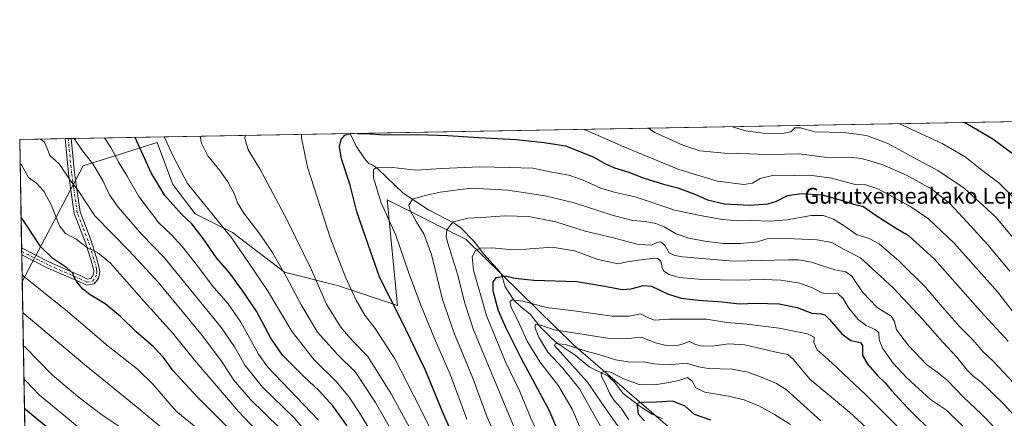
# Model space of a CAD drawing. Units: metres. Extents: x 620442 to 623897, y 4766508 to 4768882.
# Drawn here: x 620442 to 620941, y 4768680 to 4768882 of the extents above; entities that cross this region are included whole.
import ezdxf
from ezdxf.enums import TextEntityAlignment as Align

# ---------------------------------------------------------------- set-up
doc = ezdxf.new("R2010")
doc.units = ezdxf.units.M
doc.header["$MEASUREMENT"] = 0
doc.linetypes.add('DGN Style 4', pattern=[2.6384748266838614, 1.318413404963828, -0.6592067024819142, 0.001648016756204785, -0.6592067024819142])
for name, color, linetype, lineweight in [('Camino Cxs', 7, 'Continuous', 0), ('Camino eje', 30, 'DGN Style 4', 13), ('Comarca CxS', 21, 'Continuous', 0), ('Comunidad Autónoma CxS', 142, 'Continuous', 0), ('Corriente natural lineal', 142, 'Continuous', 13), ('Curva de nivel maestra', 30, 'Continuous', 30), ('Curva de nivel normal', 30, 'Continuous', 0), ('Entidad de ámbito territorial CxS', 92, 'Continuous', 0), ('Espacio natural protegido CxS', 121, 'Continuous', 0), ('Municipio CxS', 4, 'Continuous', 0), ('Pastizal CxS', 92, 'Continuous', 0), ('Provincia CxS', 1, 'Continuous', 0), ('Texto cartográfico', 7, 'Continuous', 0)]:
    doc.layers.add(name, color=color, linetype=linetype, lineweight=lineweight)
doc.styles.add('Style-Arial', font='txt')

# ---------------------------------------------------------------- blocks, each defined once
blk = doc.blocks.new('*U5')
at = {"layer": 'Pastizal CxS', "color": 92, "linetype": 'Continuous', "lineweight": 0}
blk.add_polyline3d([(620941.8227000004, 4768570.5219, 952.7127999999939), (620918.4351000005, 4768552.4373, 937.3147000000026), (620908.8673, 4768540.735500001, 931.3071999999958), (620890.9171000002, 4768519.060699999, 917.9165999999968), (620848.3004999999, 4768581.9211, 931.5411000000023), (620798.9742999999, 4768651.368100001, 940.2212000000001), (620722.5809000004, 4768717.2323, 962.4444999999978), (620668.2455000002, 4768770.5043, 982.8108999999969), (620628.2807, 4768790.531500001, 993.6880999999995), (620633.4649, 4768737.057499999, 999.6052999999956), (620603.2065000003, 4768747.144099999, 1006.839000000007), (620576.3097000001, 4768753.8687, 1015.207899999994), (620550.0258999999, 4768773.9363, 1019.300799999997), (620531.1697000006, 4768783.376300001, 1022.7745), (620519.7269000001, 4768798.224300001, 1022.465200000006), (620511.8334999997, 4768819.5987, 1021.757199999993), (620474.3391000004, 4768807.796499999, 1036.831699999995), (620443.5455999998, 4768749.300799999, 1055.638300000006), (620442.2800000003, 4768821.100000001, 1042.907999999996), (621532.5116999998, 4768840.566299999, 1048.6008)], dxfattribs=at)
blk = doc.blocks.new('*U14')
at = {"layer": 'Camino Cxs', "color": 7, "linetype": 'Continuous', "lineweight": 0}
blk.add_polyline3d([(620482.1277000001, 4768750.687100001, 1048.353099999993), (620479.9376999997, 4768748.027100001, 1048.851299999995), (620476.1476999996, 4768747.2871, 1049.500799999995), (620471.9376999997, 4768749.357100001, 1050.1976), (620456.5277000006, 4768756.0371, 1051.482499999998), (620443.3081, 4768762.7766, 1053.129199999996), (620443.2472000001, 4768766.2268, 1052.853700000007), (620457.7877000002, 4768758.757099999, 1050.679300000003), (620473.1977000004, 4768752.077099999, 1049.499899999995), (620476.5576999999, 4768750.427100001, 1049.014899999995), (620478.3076999999, 4768750.767100001, 1048.700700000001), (620479.3377, 4768752.017100001, 1048.470499999996), (620479.8076999999, 4768754.247099999, 1047.933499999999), (620479.6376999998, 4768755.5371, 1047.626600000003), (620478.3076999999, 4768760.277100001, 1046.480899999995), (620475.4877000004, 4768769.257099999, 1044.494600000005), (620469.9376999997, 4768783.687100001, 1042.228600000002), (620468.0277000006, 4768796.6371, 1040.770799999999), (620467.0576999999, 4768803.817100001, 1039.770300000004), (620465.3082999998, 4768821.5112, 1036.267099999998), (620468.3179000001, 4768821.564900001, 1035.325899999996), (620470.0377000002, 4768804.167099999, 1038.934299999994), (620470.9977000002, 4768797.0571, 1039.969100000002), (620472.8576999997, 4768784.4571, 1041.387100000007), (620478.3176999995, 4768770.247099999, 1043.622499999998), (620481.1876999997, 4768761.1271, 1045.898400000006), (620482.5877, 4768756.1371, 1047.210399999996), (620482.8377, 4768754.1271, 1047.661600000007)], close=True, dxfattribs=at)

msp = doc.modelspace()

# ---------------------------------------------------------------- linework, layer by layer
at = {"layer": 'Camino Cxs', "color": 7, "linetype": 'Continuous', "lineweight": 0, "extrusion": (0.2983864581248649, 0.005324080617665162, 0.9544302885875295), "elevation": 211517.0806171806, "flags": 128}
msp.add_lwpolyline([(4756993.429110019, -672986.5662466433), (4756993.429110019, -672989.7200432905)], dxfattribs=at)
at = {"layer": 'Camino Cxs', "color": 7, "linetype": 'Continuous', "lineweight": 0, "extrusion": (-0.001402744836890713, 0.07960115509406562, 0.996825806454976), "elevation": 379778.4881040142, "flags": 128}
msp.add_lwpolyline([(-704369.8821480722, -4741906.873424345), (-704369.8821480722, -4741910.335148199)], dxfattribs=at)
at = {"layer": 'Camino Cxs', "color": 7, "linetype": 'Continuous', "lineweight": 0}
for points in [[(620443.2472999999, 4768766.2268, 1052.853600000002), (620457.7877000002, 4768758.757099999, 1050.679300000003), (620473.1977000004, 4768752.077099999, 1049.499899999995), (620476.5576999999, 4768750.427100001, 1049.014899999995), (620478.3076999999, 4768750.767100001, 1048.700700000001), (620479.3377, 4768752.017100001, 1048.470499999996), (620479.8076999999, 4768754.247099999, 1047.933499999999), (620479.6376999998, 4768755.5371, 1047.626600000003), (620478.3076999999, 4768760.277100001, 1046.480899999995), (620475.4877000004, 4768769.257099999, 1044.494600000005), (620469.9376999997, 4768783.687100001, 1042.228600000002), (620468.0277000006, 4768796.6371, 1040.770799999999), (620467.0576999999, 4768803.817100001, 1039.770300000004), (620465.3082999998, 4768821.5112, 1036.267099999998)], [(620468.3179000001, 4768821.564900001, 1035.325899999996), (620470.0377000002, 4768804.167099999, 1038.934299999994), (620470.9977000002, 4768797.0571, 1039.969100000002), (620472.8576999997, 4768784.4571, 1041.387100000007), (620478.3176999995, 4768770.247099999, 1043.622499999998), (620481.1876999997, 4768761.1271, 1045.898400000006), (620482.5877, 4768756.1371, 1047.210399999996), (620482.8377, 4768754.1271, 1047.661600000007), (620482.1277000001, 4768750.687100001, 1048.353099999993)], [(620482.1277000001, 4768750.687100001, 1048.353099999993), (620479.9376999997, 4768748.027100001, 1048.851299999995), (620476.1476999996, 4768747.2871, 1049.500799999995), (620471.9376999997, 4768749.357100001, 1050.1976), (620456.5277000006, 4768756.0371, 1051.482499999998), (620443.3081, 4768762.7766, 1053.129199999996)]]:
    msp.add_polyline3d(points, dxfattribs=at)
at = {"layer": 'Camino eje', "color": 30, "linetype": 'DGN Style 4', "lineweight": 13}
msp.add_polyline3d([(620443.2774999999, 4768764.511299999, 1052.989799999996), (620450.5601000005, 4768760.770099999, 1051.697499999995), (620457.1901000004, 4768757.390100001, 1051.081600000005), (620472.6001000004, 4768750.710100001, 1049.834799999997), (620476.3850999996, 4768748.850099999, 1049.226500000004), (620479.1551000001, 4768749.390100001, 1048.767300000007), (620480.7651000004, 4768751.345100001, 1048.403900000005), (620481.1201, 4768753.065099999, 1048.095600000001), (620481.3551000003, 4768754.1801, 1047.800700000007), (620481.2301000003, 4768755.1851, 1047.567999999999), (620481.1451000003, 4768755.8301, 1047.4185), (620479.7801000001, 4768760.6951, 1046.194499999998), (620478.3701, 4768765.1851, 1045.082699999999), (620476.9351000005, 4768769.745100001, 1044.063599999994), (620474.2050999999, 4768776.850099999, 1042.606700000004), (620471.4301000005, 4768784.065099999, 1041.816600000006), (620469.5450999998, 4768796.840100001, 1040.361900000004), (620468.5800999999, 4768803.985099999, 1039.318199999994), (620466.8443999998, 4768821.538600001, 1035.773700000005)], dxfattribs=at)
at = {"layer": 'Comarca CxS', "color": 21, "linetype": 'Continuous', "lineweight": 0, "flags": 128}
msp.add_lwpolyline([(620478.0052283639, 4766794.337220125), (620442.2800009241, 4768821.099982278), (620985.986920245, 4768830.807983864), (621028.0000000009, 4768783.000000004), (621121, 4768809.000000002), (621220, 4768827), (621336, 4768818.000000002), (621380.0000000009, 4768767), (621470.0000000009, 4768770.000000004), (621490.0930000013, 4768773.373000001), (621497.2829999998, 4768774.58), (621499.6280000005, 4768774.974000001), (621607, 4768793.000000004), (621678, 4768799.000000002), (621711.0148890167, 4768843.753496777), (621750.0599054452, 4768844.450624116), (621857, 4768783.000000004), (621901, 4768690.000000002), (621979.0000000009, 4768635.000000002)], dxfattribs=at)
at = {"layer": 'Comunidad Autónoma CxS', "color": 142, "linetype": 'Continuous', "lineweight": 0, "flags": 128}
msp.add_lwpolyline([(622517.8089434158, 4766543.882517202), (620483.060000922, 4766507.569982305), (620481.6374326189, 4766588.275093843), (620479.2978218732, 4766721.005835526), (620478.0052283636, 4766794.337220126), (620442.2800009234, 4768821.099982282), (620985.9869303635, 4768830.807975793), (621711.0148707052, 4768843.753491399), (621750.0599108834, 4768844.450648225), (621983.1141727382, 4768848.61187763), (622458.4562509498, 4768857.099203357), (623835.1300009483, 4768881.679982281), (623877.060000948, 4766568.139982304)], close=True, dxfattribs=at)
at = {"layer": 'Corriente natural lineal', "color": 142, "linetype": 'Continuous', "lineweight": 13}
msp.add_polyline3d([(620609.5361000003, 4768824.0864, 1000.546199999997), (620609.9244999997, 4768823.497300001, 1000.408500000005), (620612.5471999999, 4768817.7553, 998.968399999998), (620616.7896999996, 4768811.4814, 997.4579999999987), (620619, 4768809, 996.7320000000036), (620621.0533999996, 4768808.083799999, 996.2400000000052), (620623.7443000004, 4768805.9948, 995.5237000000053), (620636.4601999996, 4768793.972899999, 992.0783999999985), (620649.2093000002, 4768785.504699999, 988.6840999999986), (620662.2609999999, 4768778.807600001, 985.5121999999974), (620665.6642000005, 4768776.292500001, 984.4864999999991), (620672.2627999998, 4768769.661400001, 982.1505999999937), (620677.1853, 4768763.0814, 979.8956999999937), (620685.3402000006, 4768754.1964, 976.5666999999958), (620686.5401, 4768751.806, 975.7127999999939), (620688.1365, 4768746.5174, 973.9358999999969), (620692.5247, 4768739.7481, 971.1664000000019), (620695.7495999997, 4768736.557, 970.2933000000049), (620700.7635000005, 4768732.776000001, 968.7234999999928), (620705.7498000005, 4768726.365700001, 966.5366000000067), (620711.6617999999, 4768720.359200001, 963.9529999999941), (620714.4561000001, 4768717.986, 962.3669999999984), (620723.5137999998, 4768711.964299999, 959.4876999999979), (620730.4970000006, 4768706.046700001, 957.5121000000073), (620740.2019999997, 4768701.3555, 955.7072999999947), (620743.4389000004, 4768698.2426, 954.5473000000056), (620747.8520000001, 4768692.6022, 952.7881999999954), (620756.4496999999, 4768685.972999999, 950.8380000000034), (620762.5076000001, 4768682.092700001, 948.5828000000038), (620767.4972000001, 4768679.9232, 947.6024000000034)], dxfattribs=at)
at = {"layer": 'Curva de nivel maestra', "color": 30, "linetype": 'Continuous', "lineweight": 30, "flags": 128}
for points, elevation in [([(620920.5926999999, 4768829.6403), (620922.2300000006, 4768828.870100001), (620934.9900000002, 4768821.340100001), (620946.5499999998, 4768812.850099999)], 1025), ([(620665.9600000001, 4768661.590100001), (620656.4299999997, 4768682.860099999), (620647.5800000001, 4768704.690099999), (620635.29, 4768730.130100001), (620624.6699999999, 4768751.140100001), (620618.7100000001, 4768767.960100001), (620613.0300000003, 4768784.390100001), (620609.6100000005, 4768798.020099999), (620605.25, 4768811.340100001), (620604.2000000002, 4768817.340100001), (620605.0199999996, 4768821.040100001), (620606.8799999999, 4768823.300100001), (620609.7242999999, 4768824.0897)], 1000), ([(620613.3150000004, 4768824.1538), (620617.5199999996, 4768824.120100001), (620627.04, 4768823.5101), (620643.8799999999, 4768823.590100001), (620658.9800000006, 4768823.120100001), (620674.5899999999, 4768822.0601), (620693.6399999997, 4768821.1501), (620707.8799999999, 4768819.550100001), (620718.5800000001, 4768817.880100001), (620732.6600000003, 4768812.3201), (620738.9000000004, 4768808.790100001), (620743.4600000001, 4768806.700099999), (620750.2199999997, 4768804.640100001), (620757.9000000004, 4768801.610099999), (620768.2699999996, 4768798.470100001), (620775.5499999998, 4768796.6801), (620784.04, 4768793.460100001), (620790.4600000001, 4768790.590100001), (620799.0199999996, 4768788.550100001), (620811.8899999997, 4768787.920100001), (620821, 4768788.530099999), (620825.4000000004, 4768789.850099999), (620830.9699999997, 4768792.8101), (620838.2999999998, 4768793.800100001), (620848.5099999999, 4768793.0001), (620857.6900000004, 4768790.590100001), (620864.4000000004, 4768788.360099999), (620869.1900000004, 4768787.370100001), (620875.8700000001, 4768782.620100001), (620885.6200000001, 4768776.380100001), (620892.29, 4768772.440099999), (620905.3799999999, 4768760.540100001), (620928.7599999999, 4768734.2601), (620942.6200000001, 4768719.040100001)], 1000), ([(620608, 4768676.2401), (620600.8200000003, 4768686.300100001), (620593.9199999999, 4768693.920100001), (620586.0899999999, 4768701.090100001), (620575.3600000005, 4768711.970100001), (620569.4500000002, 4768720.600099999), (620562.1299999999, 4768734.190099999), (620554.8499999996, 4768744.860099999), (620548.6799999997, 4768753.4001), (620541.9800000006, 4768761.170100001), (620535.1799999997, 4768770.940099999), (620529.4199999999, 4768778.440099999), (620524.1799999997, 4768783.280099999), (620515.7800000003, 4768792.700099999), (620508.9000000004, 4768804.210100001), (620500.7653999999, 4768822.144300001)], 1025), ([(620565.1600000003, 4768657.970100001), (620532.4400000004, 4768690.5001), (620519.9600000001, 4768704.090100001), (620515.0300000003, 4768710.8201), (620509.9600000001, 4768716.1801), (620501.3200000003, 4768723.840100001), (620493.3499999996, 4768731.5601), (620485.5899999999, 4768737.9801), (620477.9900000002, 4768742.5101), (620474.2999999998, 4768745.360099999), (620471.2400000002, 4768749.0601), (620469.7599999999, 4768751.780099999), (620469.1900000004, 4768753.520099999), (620466.2100000001, 4768756.210100001), (620459.1399999997, 4768760.920100001), (620452.9299999997, 4768766.710100001), (620443.7300000006, 4768780.6801), (620442.9765, 4768781.589000001)], 1050), ([(620729.1799999997, 4768639.3101), (620710.54, 4768683.840100001), (620696.1799999997, 4768710.350099999), (620688.5999999996, 4768725.6801), (620684.6399999997, 4768734.440099999), (620682, 4768744.370100001), (620681.9000000004, 4768749.100099999), (620683.6500000004, 4768751.220100001), (620688.0599999996, 4768752.100099999), (620693.0899999999, 4768750.970100001), (620702.5999999996, 4768749.9301), (620724.4100000003, 4768749.1601), (620738.5199999996, 4768746.8101), (620747.2699999996, 4768745.2301), (620751.7999999998, 4768745.440099999), (620757.8700000001, 4768747.2301), (620762.2000000002, 4768746.780099999), (620770.2000000002, 4768742.9001), (620777.2000000002, 4768740.870100001), (620785.8700000001, 4768739.710100001), (620797.8700000001, 4768739.0001), (620806.7300000006, 4768737.970100001), (620815.1299999999, 4768738.3101), (620826.8499999996, 4768738.0001), (620835.8700000001, 4768736.030099999), (620843.3799999999, 4768733.200099999), (620847.9800000006, 4768732.800100001), (620849.9100000003, 4768732.4001), (620852.3099999996, 4768730.0701), (620858.4500000002, 4768722.700099999), (620863.1299999999, 4768719.4001), (620867.8899999997, 4768718.390100001), (620869.0300000003, 4768716.7601), (620868.9800000006, 4768711.790100001), (620871.5999999996, 4768707.1601), (620876.4699999997, 4768701.7301), (620880.5, 4768697.970100001), (620883.6799999997, 4768694.030099999), (620891.8099999996, 4768685.350099999), (620906.3499999996, 4768670.7601)], 975), ([(620792.2199999997, 4768679.040100001), (620783.8499999996, 4768682.0001), (620779.2599999999, 4768686.0801), (620772.8399999999, 4768688.7401), (620764.7300000006, 4768688.200099999), (620757.0199999996, 4768688.0801), (620754.75, 4768687.4301), (620755.4400000004, 4768682.190099999), (620758.5499999998, 4768678.7601)], 950), ([(620444.6764000002, 4768685.148600001), (620445.4299999997, 4768684.5001), (620458.6600000003, 4768673.460100001)], 1075)]:
    msp.add_lwpolyline(points, dxfattribs=dict(at, elevation=elevation))
at = {"layer": 'Curva de nivel normal', "color": 30, "linetype": 'Continuous', "lineweight": 0, "flags": 128}
for points, elevation in [([(620948.8499999996, 4768767.15), (620936.4000000004, 4768781.789999999), (620920.3899999997, 4768796.51), (620907.0099999999, 4768805.390000001), (620894.75, 4768811.960000001), (620881.8499999996, 4768819), (620870.9299999997, 4768823.039999999), (620859.5300000003, 4768824.65), (620844.8600000005, 4768824.980000001), (620837.5, 4768826.890000001), (620834.75, 4768826.9), (620832.6299999999, 4768824.980000001), (620828.3799999999, 4768824.17), (620818.6699999999, 4768824.210000001), (620809.9000000004, 4768825.5), (620803.5700000003, 4768827.359999999), (620803.0972999996, 4768827.542500001)], 1015), ([(620887.6217, 4768829.051700001), (620909.3399999999, 4768819.050000001), (620920.9900000002, 4768812.310000001), (620929.4500000002, 4768805.58), (620937.9299999997, 4768799.130000001), (620945.9199999999, 4768791.199999999)], 1020), ([(620533.6836999999, 4768822.732100001), (620534.3099999996, 4768819.289999999), (620537.5700000003, 4768812.82), (620543.54, 4768805.33), (620547.5999999996, 4768799.65), (620550.9000000004, 4768793.720000001), (620552.5899999999, 4768789.07), (620555.7000000002, 4768783.880000001), (620563.5899999999, 4768773.74), (620569.8600000005, 4768764.369999999), (620577.2599999999, 4768751.720000001), (620584.7000000002, 4768737.4), (620593.0899999999, 4768723.609999999), (620603.2000000002, 4768712.34), (620612.2199999997, 4768703.390000001), (620622.4800000006, 4768687.960000001), (620645.1900000004, 4768648)], 1015), ([(620658.5, 4768640.550000001), (620630.2999999998, 4768692.449999999), (620618.4699999997, 4768711.350000001), (620610.9500000002, 4768719.07), (620604.7400000002, 4768726.279999999), (620597.6200000001, 4768737.74), (620590.0199999996, 4768755.16), (620577.8399999999, 4768779.91), (620568.8700000001, 4768796.730000001), (620563.8600000005, 4768806.300000001), (620557.9000000004, 4768815.859999999), (620556.3399999999, 4768821.5), (620556.4595999997, 4768823.138699999)], 1010), ([(620657.8799999999, 4768659.359999999), (620644.7599999999, 4768685.859999999), (620632.2300000006, 4768710.029999999), (620622.1600000003, 4768725.449999999), (620617.0199999996, 4768732.199999999), (620612.6100000005, 4768739.730000001), (620607.29, 4768751.390000001), (620599.7100000001, 4768770.99), (620587.9000000004, 4768807.050000001), (620585, 4768821.99), (620585, 4768823.6483)], 1005), ([(620727.9737, 4768826.201099999), (620731, 4768824.930000001), (620747.7699999996, 4768817.460000001), (620776.0099999999, 4768805.859999999), (620795.5999999996, 4768799.980000001), (620808.8700000001, 4768798.369999999), (620813.2000000002, 4768799.050000001), (620817.2100000001, 4768801.27), (620824.1299999999, 4768802.939999999), (620834.7400000002, 4768802.890000001), (620842.0800000001, 4768802.99), (620853.1900000004, 4768801.460000001), (620865.1900000004, 4768798.300000001), (620870.6399999997, 4768798.15), (620876.7599999999, 4768796.09), (620892.8799999999, 4768787.380000001), (620902.4400000004, 4768780.939999999), (620915.4299999997, 4768768.59), (620937.4500000002, 4768743.83), (620954.1600000003, 4768722.02)], 1005), ([(620760.6113, 4768826.7839), (620763.7699999996, 4768824.630000001), (620777.9500000002, 4768818.17), (620786.5999999996, 4768815.41), (620799.1699999999, 4768814.08), (620811.6200000001, 4768813.859999999), (620819.9000000004, 4768813.529999999), (620829.54, 4768813.680000001), (620836.9100000003, 4768813.74), (620849.7199999997, 4768812.08), (620858.0700000003, 4768811.779999999), (620862.2699999996, 4768812.140000001), (620868.3799999999, 4768811.439999999), (620878.9500000002, 4768808.42), (620891.25, 4768802.980000001), (620904.0800000001, 4768795.869999999), (620913.1500000004, 4768788.730000001), (620921.9000000004, 4768779.210000001), (620932.4000000004, 4768767.800000001), (620943.5300000003, 4768754.470000001)], 1010), ([(620452.8245999999, 4768821.2883), (620454.8600000005, 4768819.640000001), (620456.5800000001, 4768815.710000001), (620457.5, 4768812.939999999), (620462.1799999997, 4768808.720000001), (620468.0999999996, 4768799.939999999), (620471.8499999996, 4768795.25), (620480.2999999998, 4768782.380000001), (620497.5, 4768764.99), (620512.3300000001, 4768748.890000001), (620534.8399999999, 4768721.810000001), (620544.8200000003, 4768708.449999999), (620550.6799999997, 4768699.350000001), (620559.0300000003, 4768689.640000001), (620574.04, 4768675.060000001)], 1040), ([(620469.7758999999, 4768821.591), (620474.1600000003, 4768815.27), (620479.2400000002, 4768808.689999999), (620484.6200000001, 4768800.07), (620487.8099999996, 4768793.09), (620492.1200000001, 4768786.880000001), (620504.1299999999, 4768773.08), (620515.3399999999, 4768761.32), (620544.3799999999, 4768725.77), (620551.0499999998, 4768716.140000001), (620556.3799999999, 4768706.74), (620565.2800000003, 4768695.75), (620581.1900000004, 4768680.210000001), (620591.4299999997, 4768668.42)], 1035), ([(620485.159, 4768821.865599999), (620488.3399999999, 4768816.99), (620492.54, 4768809.49), (620496.6600000003, 4768802.49), (620502.54, 4768792.180000001), (620512.7800000003, 4768778.84), (620518.9000000004, 4768772.92), (620524.5, 4768766.930000001), (620532.75, 4768756.539999999), (620539.75, 4768747.210000001), (620547.8099999996, 4768737.92), (620554.1600000003, 4768728.600000001), (620563.1799999997, 4768712.42), (620567.6500000004, 4768705.980000001), (620593.5199999996, 4768679)], 1030), ([(620637.8499999996, 4768644.33), (620614.3700000001, 4768682.84), (620609.1399999997, 4768690.779999999), (620602.5599999996, 4768698.689999999), (620591.4199999999, 4768709.560000001), (620580.2000000002, 4768723.76), (620567.7000000002, 4768744.710000001), (620558.5, 4768758.350000001), (620549.6600000003, 4768771.119999999), (620527.2400000002, 4768798.890000001), (620520.2400000002, 4768811.880000001), (620515.5899999999, 4768822.02), (620515.5053000003, 4768822.407400001)], 1020), ([(620578, 4768657.199999999), (620553.1200000001, 4768683.52), (620531.0199999996, 4768709.210000001), (620519.7199999997, 4768723.199999999), (620505.2300000006, 4768739.08), (620492.9000000004, 4768753.029999999), (620488.1799999997, 4768758.560000001), (620481.6399999997, 4768763.82), (620476.54, 4768766.33), (620470.7999999998, 4768770.66), (620465.54, 4768773.550000001), (620462.4699999997, 4768777.310000001), (620458.4600000001, 4768787.640000001), (620454.5700000003, 4768794.960000001), (620450.8499999996, 4768799.039999999), (620446.7199999997, 4768801.779999999), (620443.25, 4768808.33), (620442.4971000003, 4768808.781199999)], 1045), ([(620668.6799999997, 4768679.49), (620660.3600000005, 4768701.83), (620652.3200000003, 4768720.42), (620645.2800000003, 4768737.220000001), (620639.1699999999, 4768754.02), (620632.7000000002, 4768772.680000001), (620625.3399999999, 4768789), (620621.4100000003, 4768801.630000001), (620621.3499999996, 4768805.83), (620622.5300000003, 4768806.789999999), (620631.2100000001, 4768806.92), (620642.7400000002, 4768805.550000001), (620655.9699999997, 4768806.4), (620675.2999999998, 4768807.25), (620690.0999999996, 4768806.939999999), (620702.1200000001, 4768806.58), (620711.7599999999, 4768804.529999999), (620720.3499999996, 4768803.029999999), (620727.6200000001, 4768800.550000001), (620736.5300000003, 4768796.470000001), (620743.2800000003, 4768794.49), (620753.8700000001, 4768792.039999999), (620773.8700000001, 4768785.350000001), (620785.8700000001, 4768782.75), (620797.8700000001, 4768780.619999999), (620806.3499999996, 4768779.92), (620812.7800000003, 4768780.029999999), (620822.0999999996, 4768779.710000001), (620830.8899999997, 4768780.41), (620842.9500000002, 4768782.689999999), (620849.1200000001, 4768782.600000001), (620854.3099999996, 4768780.720000001), (620859.5999999996, 4768777.42), (620865.9500000002, 4768773.039999999), (620872.2800000003, 4768770.930000001), (620877.4500000002, 4768768.210000001), (620887.4100000003, 4768759.65), (620900.8700000001, 4768746.359999999), (620909.2800000003, 4768736.439999999), (620918.1399999997, 4768726.4), (620924.79, 4768719.76), (620930.0899999999, 4768713.710000001), (620935.2599999999, 4768708.76), (620945.4800000006, 4768697.980000001)], 995), ([(620686.4100000003, 4768663.859999999), (620678.8600000005, 4768680.619999999), (620671.7100000001, 4768700.380000001), (620662.2800000003, 4768723.140000001), (620656.3799999999, 4768740.189999999), (620650.6799999997, 4768762.82), (620646.8399999999, 4768773.310000001), (620643.04, 4768779.51), (620639.9800000006, 4768785.119999999), (620639.2800000003, 4768787.92), (620641.1399999997, 4768790.939999999), (620647.6299999999, 4768792.74), (620655.1100000005, 4768794.470000001), (620670.8799999999, 4768796.430000001), (620689.4000000004, 4768795.380000001), (620708.3099999996, 4768792.630000001), (620723.0599999996, 4768789.08), (620742.2000000002, 4768782.710000001), (620752.54, 4768780.130000001), (620758.8700000001, 4768779.57), (620764.3600000005, 4768778.5), (620768.4900000002, 4768776.810000001), (620774.6500000004, 4768773.41), (620781.0199999996, 4768771.17), (620789.1600000003, 4768769.680000001), (620798.54, 4768768.480000001), (620807.2000000002, 4768768.430000001), (620815.8700000001, 4768769.369999999), (620820.54, 4768770.810000001), (620827.0099999999, 4768771.119999999), (620845.8099999996, 4768770.300000001), (620853.4100000003, 4768768.9), (620859.5899999999, 4768765.41), (620867.9500000002, 4768761.27), (620884.5199999996, 4768746.060000001), (620899.4100000003, 4768730.140000001), (620909.3899999997, 4768718.730000001), (620916.6600000003, 4768710.960000001), (620922.1799999997, 4768704.24), (620924.79, 4768701.52), (620929.1600000003, 4768698.07), (620940.5300000003, 4768687.140000001), (620949.1600000003, 4768677.680000001)], 990), ([(620692.5999999996, 4768675.359999999), (620683.4199999999, 4768697.199999999), (620672.0700000003, 4768724.779999999), (620667.4199999999, 4768738.710000001), (620664.0700000003, 4768752.4), (620658.9699999997, 4768768.67), (620658.2599999999, 4768771.890000001), (620658.5599999996, 4768775.439999999), (620661.7699999996, 4768779.380000001), (620669.2100000001, 4768781.230000001), (620678.5499999998, 4768781.779999999), (620687.7400000002, 4768782.52), (620700.0899999999, 4768782.130000001), (620713.7800000003, 4768779.380000001), (620728.6299999999, 4768774.680000001), (620742.8399999999, 4768771.300000001), (620755.4199999999, 4768767.92), (620762.1799999997, 4768767.539999999), (620764.8700000001, 4768768.980000001), (620766.9299999997, 4768769.26), (620769.0999999996, 4768767.289999999), (620771, 4768763.810000001), (620773.9600000001, 4768762.369999999), (620777.9900000002, 4768761.689999999), (620803.54, 4768759.57), (620831.4900000002, 4768760.199999999), (620836.5700000003, 4768760.220000001), (620843.0599999996, 4768759.02), (620854.9400000004, 4768755.140000001), (620860.5300000003, 4768754.15), (620863.5199999996, 4768751.960000001), (620869.0599999996, 4768743.67), (620876.4600000001, 4768736), (620883.3899999997, 4768731.680000001), (620885.1900000004, 4768729.02), (620886.2400000002, 4768724.75), (620892.1600000003, 4768716.92), (620901.5099999999, 4768707.039999999), (620906.8399999999, 4768703.4), (620911.7000000002, 4768699.52), (620920.1399999997, 4768690.640000001), (620929.3099999996, 4768681.970000001), (620935.4199999999, 4768675.630000001)], 985), ([(620709.1900000004, 4768662.460000001), (620701.0300000003, 4768680.15), (620695.4600000001, 4768693.65), (620688.1100000005, 4768708.859999999), (620678.6100000005, 4768731.960000001), (620672.0099999999, 4768754.949999999), (620671.2800000003, 4768761.75), (620672.9699999997, 4768764.91), (620675.5599999996, 4768766.119999999), (620681.5499999998, 4768766.289999999), (620690.2100000001, 4768765.42), (620698.54, 4768765.5), (620711.8300000001, 4768766.600000001), (620723.1900000004, 4768764.67), (620735.2000000002, 4768760.350000001), (620745.3399999999, 4768758.15), (620749.7100000001, 4768759.25), (620755.5800000001, 4768760.02), (620763.6100000005, 4768761.100000001), (620765.2999999998, 4768760.9), (620766.9199999999, 4768759.470000001), (620767.4600000001, 4768756.279999999), (620768.4199999999, 4768754.449999999), (620771.0499999998, 4768752.76), (620776.1299999999, 4768751.310000001), (620788.1799999997, 4768750.310000001), (620805.7199999997, 4768749.92), (620818.9199999999, 4768750.25), (620827.5800000001, 4768749.9), (620837.1699999999, 4768748.449999999), (620843.6500000004, 4768746.09), (620848.3399999999, 4768743.5), (620851.1900000004, 4768742.9), (620854.4900000002, 4768743.4), (620856.7199999997, 4768742.930000001), (620858.9600000001, 4768740.779999999), (620862.04, 4768735.800000001), (620866.7699999996, 4768730.039999999), (620870.7800000003, 4768726.880000001), (620875.4500000002, 4768724.939999999), (620877.1399999997, 4768723.230000001), (620877.4000000004, 4768719.630000001), (620879.04, 4768715.460000001), (620884.4600000001, 4768707.949999999), (620891.3300000001, 4768700.49), (620903.2999999998, 4768689.460000001), (620911.5499999998, 4768684.050000001), (620920.1100000005, 4768675.680000001)], 980), ([(620537.9400000004, 4768670.27), (620521.5199999996, 4768683.66), (620509.7599999999, 4768697.210000001), (620501.8399999999, 4768704.949999999), (620487.04, 4768716.49), (620466.4600000001, 4768734.08), (620444.2400000002, 4768751.84), (620443.4859999996, 4768752.682200001)], 1055), ([(620902.7800000003, 4768660.060000001), (620870.5899999999, 4768691.960000001), (620856.1399999997, 4768705.600000001), (620851.6500000004, 4768709.83), (620846, 4768714.630000001), (620844.2800000003, 4768718.380000001), (620844.5, 4768721.029999999), (620841.1500000004, 4768722.730000001), (620826.6900000004, 4768725.640000001), (620810.54, 4768727.710000001), (620800.2000000002, 4768728.449999999), (620789.9699999997, 4768730.109999999), (620782.1299999999, 4768730.16), (620771.0700000003, 4768730.210000001), (620763.7300000006, 4768729.699999999), (620760.54, 4768730.800000001), (620756.54, 4768732.930000001), (620750.8700000001, 4768731.710000001), (620742.2000000002, 4768731.67), (620724.2199999997, 4768734.140000001), (620709.0199999996, 4768736.029999999), (620696.9199999999, 4768739.189999999), (620691.5499999998, 4768739.980000001), (620690.4400000004, 4768739.08), (620691.1600000003, 4768736.060000001), (620694.8399999999, 4768728.9), (620699.1799999997, 4768719.060000001), (620705.5800000001, 4768708.609999999), (620715.0999999996, 4768696.390000001), (620722, 4768684.600000001), (620731.2400000002, 4768663.130000001)], 970), ([(620515.0300000003, 4768674.439999999), (620498.4000000004, 4768688.26), (620475.1100000005, 4768707.220000001), (620444.5800000001, 4768732.930000001), (620443.8225999996, 4768733.5875)], 1060), ([(620887.6100000005, 4768659.77), (620862.3499999996, 4768683.180000001), (620842.2999999998, 4768699.789999999), (620833.7999999998, 4768709.960000001), (620831.1699999999, 4768712.26), (620824.3499999996, 4768713.67), (620809.3200000003, 4768717.16), (620801.1600000003, 4768717.75), (620793.9699999997, 4768716.640000001), (620787.6600000003, 4768716.57), (620784.3700000001, 4768717.42), (620781.1600000003, 4768718.869999999), (620778.8700000001, 4768717.84), (620775.8700000001, 4768716.960000001), (620769.54, 4768716.890000001), (620764.2000000002, 4768718.210000001), (620756.8700000001, 4768721.050000001), (620749.2000000002, 4768720.279999999), (620740.8700000001, 4768720.350000001), (620712.9699999997, 4768724.730000001), (620705.9900000002, 4768727.210000001), (620703.2800000003, 4768727.550000001), (620703.2100000001, 4768725.680000001), (620705.2400000002, 4768720.779999999), (620709.6699999999, 4768713.539999999), (620717.1699999999, 4768705.359999999), (620725.7100000001, 4768694.960000001), (620736.5, 4768675.77)], 965), ([(620500.0499999998, 4768671), (620483.8099999996, 4768681.83), (620471.7300000006, 4768690.99), (620458.8600000005, 4768701.9), (620444.8700000001, 4768716.17), (620444.1193000004, 4768716.752499999)], 1065), ([(620745.3200000003, 4768675.880000001), (620736.6600000003, 4768688.199999999), (620729.6699999999, 4768698.27), (620717.3499999996, 4768712.029999999), (620713.0899999999, 4768716.859999999), (620713.5199999996, 4768717.789999999), (620718.5300000003, 4768717.32), (620729.0499999998, 4768714), (620735.4400000004, 4768712.25), (620744, 4768709.58), (620751.1299999999, 4768708.359999999), (620758.04, 4768708.619999999), (620763.4199999999, 4768707.57), (620770.5199999996, 4768707), (620779.79, 4768707.960000001), (620786.0999999996, 4768706.01), (620790.9900000002, 4768705.16), (620802.9699999997, 4768704.789999999), (620810.8799999999, 4768703.310000001), (620817.8899999997, 4768700.810000001), (620825.4100000003, 4768697.680000001), (620830.54, 4768694.33), (620847.8099999996, 4768678.75)], 960), ([(620750.7100000001, 4768679.199999999), (620746.7199999997, 4768685.17), (620743.2100000001, 4768689.050000001), (620740.8700000001, 4768692.67), (620738.7800000003, 4768697.449999999), (620736.7400000002, 4768701.09), (620736.6799999997, 4768703.119999999), (620738.8099999996, 4768703.810000001), (620741.8499999996, 4768703.100000001), (620747.8799999999, 4768700.029999999), (620755.9400000004, 4768697.100000001), (620763.7599999999, 4768696.91), (620769.8700000001, 4768698.02), (620775.9100000003, 4768699.07), (620780.4000000004, 4768700.619999999), (620782.7000000002, 4768698.859999999), (620784.6200000001, 4768695.42), (620789.1100000005, 4768693.180000001), (620801.04, 4768691.210000001), (620809.0599999996, 4768689.380000001), (620816.4600000001, 4768686.32), (620824.3799999999, 4768681.880000001), (620832.5300000003, 4768676.890000001)], 955), ([(620444.4167, 4768699.8828), (620445.1699999999, 4768699.09), (620452.3799999999, 4768691.65), (620463.7100000001, 4768682.230000001), (620474.25, 4768673.65)], 1070)]:
    msp.add_lwpolyline(points, dxfattribs=dict(at, elevation=elevation))
at = {"layer": 'Entidad de ámbito territorial CxS', "color": 92, "linetype": 'Continuous', "lineweight": 0, "flags": 128}
msp.add_lwpolyline([(620478.0052283636, 4766794.337220126), (620442.2800009234, 4768821.099982282), (620985.9869303635, 4768830.807975793), (621028, 4768783.000000001), (621120.9999999992, 4768809), (621219.9999999999, 4768827), (621335.9999999991, 4768817.999999999), (621380.0000000009, 4768767.000000001), (621470.0000000005, 4768770.000000001), (621490.093000001, 4768773.373000001), (621497.2829999994, 4768774.580000001), (621499.6280000001, 4768774.973999999), (621606.9999999991, 4768793.000000001), (621677.9999999995, 4768799), (621711.0148707052, 4768843.753491399), (621750.0599108834, 4768844.450648225), (621856.9999999995, 4768783.000000001), (621900.9999999992, 4768689.999999999), (621979.0000000002, 4768635)], dxfattribs=at)
at = {"layer": 'Espacio natural protegido CxS', "color": 121, "linetype": 'Continuous', "lineweight": 0, "flags": 128}
msp.add_lwpolyline([(620478.0052283636, 4766794.337220126), (620442.2800009234, 4768821.099982282), (620985.9869303635, 4768830.807975793), (621711.0148707052, 4768843.753491399), (621750.0599108834, 4768844.450648225), (621983.1141727382, 4768848.61187763)], dxfattribs=at)
at = {"layer": 'Municipio CxS', "color": 4, "linetype": 'Continuous', "lineweight": 0, "flags": 128}
msp.add_lwpolyline([(620478.0052283636, 4766794.337220126), (620442.2800009234, 4768821.099982282), (620985.9869303635, 4768830.807975793), (621028, 4768783.000000001), (621120.9999999992, 4768809), (621219.9999999999, 4768827), (621335.9999999991, 4768817.999999999), (621380.0000000009, 4768767.000000001), (621470.0000000005, 4768770.000000001), (621490.093000001, 4768773.373000001), (621497.2829999994, 4768774.580000001), (621499.6280000001, 4768774.973999999), (621606.9999999991, 4768793.000000001), (621677.9999999995, 4768799), (621711.0148707052, 4768843.753491399), (621750.0599108834, 4768844.450648225), (621856.9999999995, 4768783.000000001), (621900.9999999992, 4768689.999999999), (621979.0000000002, 4768635)], dxfattribs=at)
at = {"layer": 'Pastizal CxS', "color": 92, "linetype": 'Continuous', "lineweight": 0, "extrusion": (-0.07290805975877772, -0.00130177771747284, 0.9973378164879666), "elevation": -50457.5035093753, "flags": 128}
msp.add_lwpolyline([(-4756984.856022505, 703839.103920632), (-4756984.856022505, 704273.1019824252)], dxfattribs=at)
at = {"layer": 'Pastizal CxS', "color": 92, "linetype": 'Continuous', "lineweight": 0, "extrusion": (0.239423415086044, 0.004274991245022022, 0.9709058413452826), "elevation": 169946.5719126112, "flags": 128}
msp.add_lwpolyline([(4756984.64384711, -684730.8845710971), (4756984.64384711, -684876.3575957064)], dxfattribs=at)
at = {"layer": 'Pastizal CxS', "color": 92, "linetype": 'Continuous', "lineweight": 0, "extrusion": (0.274902566188939, 0.004908739898731843, 0.9614595588870821), "elevation": 194972.7912132404, "flags": 128}
msp.add_lwpolyline([(4756983.988020046, -678006.8898479787), (4756983.988020046, -678030.8450635123)], dxfattribs=at)
at = {"layer": 'Pastizal CxS', "color": 92, "linetype": 'Continuous', "lineweight": 0, "extrusion": (-0.003129236976071481, 0.1775160203691539, 0.9841129357895088), "elevation": 845626.9718539951, "flags": 128}
msp.add_lwpolyline([(-704397.2089473255, -4681326.933028277), (-704397.2089473255, -4681382.700738549)], dxfattribs=at)
at = {"layer": 'Pastizal CxS', "color": 92, "linetype": 'Continuous', "lineweight": 0, "extrusion": (0.3039790632921641, 0.005422190329800024, 0.9526632820320337), "elevation": 215453.1866415854, "flags": 128}
msp.add_lwpolyline([(4756997.32331453, -671709.214463013), (4756997.32331453, -671710.8271465097)], dxfattribs=at)
at = {"layer": 'Pastizal CxS', "color": 92, "linetype": 'Continuous', "lineweight": 0, "extrusion": (0.2919299608227129, 0.005210558512484965, 0.9564255057525586), "elevation": 206971.780714935, "flags": 128}
msp.add_lwpolyline([(4756989.369293746, -674428.5487547356), (4756989.369293746, -674430.0896323917)], dxfattribs=at)
at = {"layer": 'Pastizal CxS', "color": 92, "linetype": 'Continuous', "lineweight": 0, "extrusion": (-0.001684906877261834, 0.09571052179986177, 0.9954077843304286), "elevation": 456423.6892873542, "flags": 128}
msp.add_lwpolyline([(-704284.4240833556, -4735158.582290021), (-704284.4240833556, -4735160.30597134)], dxfattribs=at)
at = {"layer": 'Pastizal CxS', "color": 92, "linetype": 'Continuous', "lineweight": 0, "extrusion": (-0.001706904515074662, 0.09676363541973261, 0.9953059255009655), "elevation": 461431.9846029396, "flags": 128}
msp.add_lwpolyline([(-704454.3940081297, -4734646.12801314), (-704454.3940081297, -4734647.871165496)], dxfattribs=at)
at = {"layer": 'Pastizal CxS', "color": 92, "linetype": 'Continuous', "lineweight": 0, "extrusion": (-0.003206697682053105, 0.1820253438239732, 0.9832886103762926), "elevation": 867081.653326319, "flags": 128}
msp.add_lwpolyline([(-704344.1923700235, -4677391.352724811), (-704344.1923700233, -4677405.059677994)], dxfattribs=at)
at = {"layer": 'Pastizal CxS', "color": 92, "linetype": 'Continuous', "lineweight": 0, "extrusion": (-0.00570970433010382, 0.3239159099805702, 0.9460686457852422), "elevation": 1542129.926336433, "flags": 128}
msp.add_lwpolyline([(-704393.4330596491, -4500025.408583447), (-704393.4330596491, -4500176.261344141)], dxfattribs=at)
at = {"layer": 'Pastizal CxS', "color": 92, "linetype": 'Continuous', "lineweight": 0}
for points in [[(620446.0608000001, 4768606.605900001, 1104.5095), (620443.5455999998, 4768749.300799999, 1055.638300000006), (620474.3391000004, 4768807.796499999, 1036.831699999995), (620511.8334999997, 4768819.5987, 1021.757199999993), (620519.7269000001, 4768798.224300001, 1022.465200000006), (620531.1697000006, 4768783.376300001, 1022.7745), (620550.0258999999, 4768773.9363, 1019.300799999997), (620576.3097000001, 4768753.8687, 1015.207899999994), (620603.2065000003, 4768747.144099999, 1006.839000000007), (620633.4649, 4768737.057499999, 999.6052999999956), (620628.2807, 4768790.531500001, 993.6880999999995), (620668.2455000002, 4768770.5043, 982.8108999999969), (620722.5809000004, 4768717.2323, 962.4444999999978), (620798.9742999999, 4768651.368100001, 940.2212000000001)], [(620890.9171000002, 4768519.060699999, 917.9165999999968), (620848.3004999999, 4768581.9211, 931.5411000000023), (620798.9742999999, 4768651.368100001, 940.2212000000001), (620722.5809000004, 4768717.2323, 962.4444999999978), (620668.2455000002, 4768770.5043, 982.8108999999969), (620628.2807, 4768790.531500001, 993.6880999999995), (620633.4649, 4768737.057499999, 999.6052999999956), (620603.2065000003, 4768747.144099999, 1006.839000000007), (620576.3097000001, 4768753.8687, 1015.207899999994), (620550.0258999999, 4768773.9363, 1019.300799999997), (620531.1697000006, 4768783.376300001, 1022.7745), (620519.7269000001, 4768798.224300001, 1022.465200000006), (620511.8334999997, 4768819.5987, 1021.757199999993), (620474.3391000004, 4768807.796499999, 1036.831699999995), (620443.5455999998, 4768749.300799999, 1055.638300000006)]]:
    msp.add_polyline3d(points, dxfattribs=at)
at = {"layer": 'Provincia CxS', "color": 1, "linetype": 'Continuous', "lineweight": 0, "flags": 128}
msp.add_lwpolyline([(622517.8089434158, 4766543.882517202), (620483.060000922, 4766507.569982305), (620481.6374326189, 4766588.275093843), (620479.2978218732, 4766721.005835526), (620478.0052283636, 4766794.337220126), (620442.2800009234, 4768821.099982282), (620985.9869303635, 4768830.807975793), (621711.0148707052, 4768843.753491399), (621750.0599108834, 4768844.450648225), (621983.1141727382, 4768848.61187763), (622458.4562509498, 4768857.099203357), (623835.1300009483, 4768881.679982281), (623877.060000948, 4766568.139982304)], close=True, dxfattribs=at)

# ---------------------------------------------------------------- block references
at = {"layer": 'Camino Cxs', "color": 7, "linetype": 'Continuous', "lineweight": 0}
msp.add_blockref('*U14', (0, 0), dxfattribs=at)
at = {"layer": 'Pastizal CxS', "color": 92, "linetype": 'Continuous', "lineweight": 0}
msp.add_blockref('*U5', (0, 0), dxfattribs=at)

# ---------------------------------------------------------------- texts
at = {"layer": 'Texto cartográfico', "color": 7, "linetype": 'Continuous', "lineweight": 0, "style": 'Style-Arial'}
msp.add_text('Gurutxemeakako Lepoa', height=8, dxfattribs=at).set_placement((620900.370896341, 4768792.59105), align=Align.MIDDLE_CENTER)

doc.saveas('drawing.dxf')
